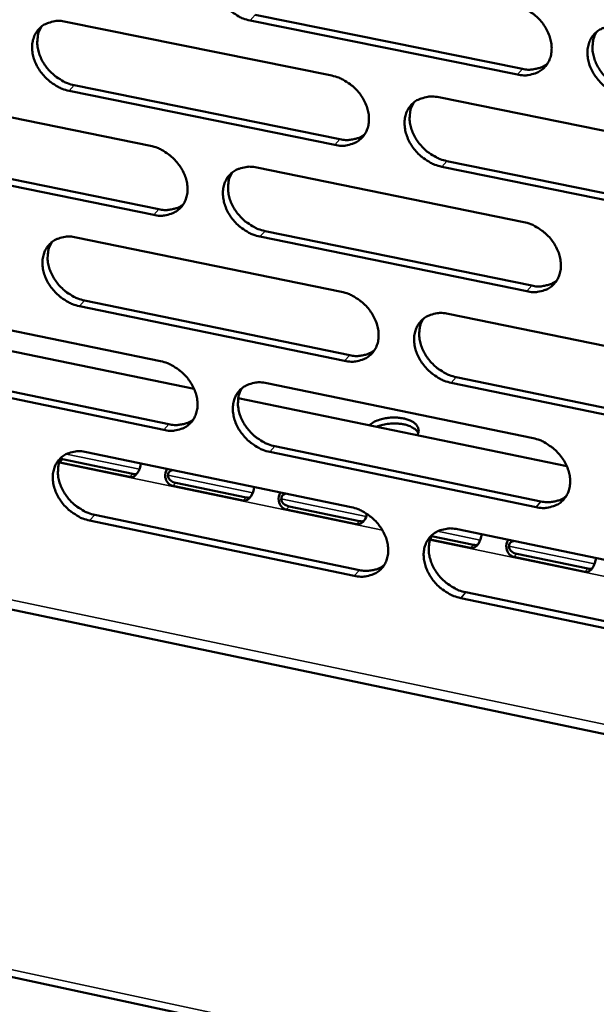
# Model space of a CAD drawing. Units: millimetres. Extents: x 65 to 5840, y 100 to 4100.
# Drawn here: x 5367 to 5397, y 3125 to 3177 of the extents above; entities that cross this region are included whole.
import ezdxf

# ---------------------------------------------------------------- set-up
doc = ezdxf.new("R2010")
doc.units = ezdxf.units.MM
doc.header["$LTSCALE"] = 20
doc.layers.add('Visible (ISO)', color=7, linetype='Continuous', lineweight=50)
doc.layers.add('Visible Narrow (ISO)', color=7, linetype='Continuous', lineweight=35)

msp = doc.modelspace()

# ---------------------------------------------------------------- linework, layer by layer
at = {"layer": 'Visible (ISO)'}
for p, q in [((5369.121, 3176.656), (5383.038, 3173.834)), ((5392.745, 3173.892), (5378.76, 3176.722)), ((5379.026, 3177.016), (5393.008, 3174.187)), ((5383.201, 3170.208), (5369.293, 3173.041)), ((5369.561, 3173.334), (5383.466, 3170.503)), ((5359.711, 3172.985), (5373.552, 3170.16)), ((5388.63, 3172.699), (5402.672, 3169.851)), ((5360.159, 3169.677), (5373.988, 3166.844)), ((5373.721, 3166.549), (5359.89, 3169.383)), ((5379.113, 3169.024), (5393.078, 3166.174)), ((5402.822, 3166.212), (5388.789, 3169.07)), ((5389.052, 3169.366), (5403.082, 3166.51)), ((5177.671, 3167.128), (5567.093, 3083.605)), ((5369.659, 3165.374), (5383.547, 3162.521)), ((5393.234, 3162.55), (5379.279, 3165.41)), ((5379.544, 3165.706), (5393.496, 3162.848)), ((5281.073, 3163.792), (5458.773, 3126.466)), ((5360.269, 3161.748), (5374.081, 3158.893)), ((5383.71, 3158.912), (5369.831, 3161.774)), ((5370.098, 3162.07), (5383.974, 3159.21)), ((5389.127, 3161.375), (5403.14, 3158.497)), ((5358.81, 3160.966), (5375.834, 3157.443)), ((5374.249, 3155.299), (5360.447, 3158.163)), ((5360.715, 3158.459), (5374.515, 3155.596)), ((5379.63, 3157.746), (5393.565, 3154.866)), ((5403.289, 3154.874), (5389.286, 3157.762)), ((5389.549, 3158.061), (5403.549, 3155.174)), ((5378.145, 3156.965), (5395.33, 3153.409)), ((5370.196, 3154.142), (5384.054, 3151.26)), ((5393.721, 3151.258), (5379.795, 3154.148)), ((5380.059, 3154.446), (5393.982, 3151.558)), ((5372.469, 3152.838), (5368.801, 3153.601)), ((5368.956, 3153.761), (5372.623, 3152.998)), ((5374.872, 3152.53), (5378.549, 3151.765)), ((5378.395, 3151.604), (5374.718, 3152.37)), ((5384.338, 3150.367), (5380.651, 3151.135)), ((5380.805, 3151.296), (5384.492, 3150.528)), ((5384.216, 3147.666), (5370.367, 3150.558)), ((5370.633, 3150.856), (5384.479, 3147.966)), ((5389.622, 3150.102), (5403.605, 3147.194)), ((5390.298, 3149.127), (5388.186, 3149.566)), ((5388.262, 3149.744), (5390.45, 3149.288)), ((5396.273, 3147.883), (5392.566, 3148.655)), ((5392.718, 3148.816), (5396.425, 3148.045)), ((5390.042, 3146.805), (5404.013, 3143.89)), ((5403.754, 3143.587), (5389.78, 3146.505))]:
    msp.add_line(p, q, dxfattribs=at)
at = {"layer": 'Visible (ISO)', "flags": 128}
for points in [[(5378.76, 3176.722, -0.031693), (5378.393, 3176.827, -0.05181), (5378.182, 3176.927, -0.013072), (5377.802, 3177.173, -0.031068), (5377.652, 3177.29, -0.030319), (5377.423, 3177.518, -0.03005), (5377.222, 3177.774, -0.032672), (5377.063, 3178.039, -0.031507), (5376.935, 3178.333, -0.037394), (5376.857, 3178.612, -0.035726), (5376.818, 3178.912, -0.043907), (5376.827, 3179.182, -0.042526), (5376.883, 3179.455, -0.049812), (5376.98, 3179.692, -0.049267), (5377.124, 3179.908, -0.050944), (5377.304, 3180.087, -0.05112), (5377.517, 3180.226, -0.045862), (5377.676, 3180.291, -0.021986), (5378.023, 3180.38, -0.063462), (5378.259, 3180.399, -0.044357), (5378.594, 3180.353)], [(5392.588, 3177.532, -0.031717), (5392.958, 3177.428, -0.051806), (5393.17, 3177.327, -0.013093), (5393.552, 3177.08, -0.031099), (5393.703, 3176.963, -0.030452), (5393.933, 3176.734, -0.030155), (5394.135, 3176.476, -0.032861), (5394.294, 3176.21, -0.031687), (5394.423, 3175.915, -0.037622), (5394.501, 3175.635, -0.035976), (5394.539, 3175.334, -0.044109), (5394.529, 3175.063, -0.042781), (5394.471, 3174.789, -0.049858), (5394.372, 3174.552, -0.049367), (5394.227, 3174.336, -0.050752), (5394.044, 3174.156, -0.05098), (5393.83, 3174.017, -0.045562), (5393.669, 3173.953, -0.021806), (5393.319, 3173.864, -0.063166), (5393.082, 3173.846, -0.044095), (5392.745, 3173.892)], [(5369.293, 3173.041, -0.031637), (5368.928, 3173.145, -0.051759), (5368.718, 3173.245, -0.013036), (5368.34, 3173.49, -0.031006), (5368.191, 3173.607, -0.030214), (5367.963, 3173.834, -0.029953), (5367.763, 3174.09, -0.032555), (5367.604, 3174.354, -0.031387), (5367.476, 3174.647, -0.037291), (5367.398, 3174.924, -0.035606), (5367.359, 3175.224, -0.043868), (5367.367, 3175.492, -0.042464), (5367.422, 3175.764, -0.049894), (5367.519, 3176, -0.049338), (5367.661, 3176.214, -0.051126), (5367.84, 3176.393, -0.051294), (5368.05, 3176.532, -0.046019), (5368.209, 3176.596, -0.022079), (5368.554, 3176.684, -0.063578), (5368.788, 3176.702, -0.044483), (5369.121, 3176.656)], [(5367.852, 3176.402, 0.041667), (5367.711, 3176.131, 0.06593), (5367.661, 3175.943, 0.020443), (5367.629, 3175.589, 0.04092), (5367.635, 3175.412, 0.033437), (5367.688, 3175.122, 0.035028), (5367.776, 3174.855, 0.029945), (5367.91, 3174.577, 0.030957), (5368.072, 3174.325, 0.02888), (5368.27, 3174.084, 0.029042), (5368.494, 3173.869, 0.030013), (5368.637, 3173.761, 0.012245), (5369.006, 3173.528, 0.050374), (5369.208, 3173.434, 0.030583), (5369.561, 3173.334)], [(5398.364, 3172.755, -0.031684), (5397.994, 3172.86, -0.051744), (5397.781, 3172.961, -0.013062), (5397.398, 3173.208, -0.031067), (5397.247, 3173.326, -0.030455), (5397.018, 3173.555, -0.030151), (5396.816, 3173.812, -0.032885), (5396.656, 3174.079, -0.031703), (5396.528, 3174.374, -0.037655), (5396.45, 3174.654, -0.036002), (5396.412, 3174.955, -0.044132), (5396.422, 3175.226, -0.042792), (5396.48, 3175.5, -0.049844), (5396.579, 3175.738, -0.049332), (5396.725, 3175.954, -0.0507), (5396.908, 3176.134, -0.050904), (5397.123, 3176.273, -0.045514), (5397.284, 3176.338, -0.021762), (5397.635, 3176.427, -0.063126), (5397.873, 3176.445, -0.044056), (5398.211, 3176.399)], [(5396.895, 3176.123, 0.041378), (5396.756, 3175.848, 0.065477), (5396.707, 3175.659, 0.020187), (5396.677, 3175.303, 0.040677), (5396.684, 3175.125, 0.033419), (5396.739, 3174.835, 0.03497), (5396.828, 3174.568, 0.029969), (5396.964, 3174.29, 0.030972), (5397.126, 3174.039, 0.028858), (5397.327, 3173.799, 0.029045), (5397.552, 3173.584, 0.029876), (5397.695, 3173.477, 0.012119), (5398.067, 3173.245, 0.050091), (5398.271, 3173.15, 0.030424), (5398.626, 3173.051)], [(5393.008, 3174.187, 0.036055), (5393.299, 3174.145, 0.054243), (5393.494, 3174.152, 0.015598), (5393.733, 3174.194, 0.017548), (5393.942, 3174.245, 0.061185), (5394.097, 3174.311, 0.038348), (5394.319, 3174.461)], [(5383.038, 3173.834, -0.031661), (5383.406, 3173.729, -0.051756), (5383.617, 3173.628, -0.013057), (5383.998, 3173.382, -0.031038), (5384.148, 3173.265, -0.030345), (5384.377, 3173.037, -0.030058), (5384.578, 3172.78, -0.032743), (5384.737, 3172.515, -0.031566), (5384.865, 3172.221, -0.037518), (5384.943, 3171.942, -0.035854), (5384.981, 3171.642, -0.044071), (5384.972, 3171.372, -0.042719), (5384.915, 3171.1, -0.049941), (5384.817, 3170.863, -0.049439), (5384.673, 3170.649, -0.050935), (5384.492, 3170.47, -0.051154), (5384.279, 3170.331, -0.045718), (5384.12, 3170.267, -0.021898), (5383.772, 3170.18, -0.063282), (5383.536, 3170.162, -0.044221), (5383.201, 3170.208)], [(5388.789, 3169.07, -0.031629), (5388.421, 3169.175, -0.051694), (5388.209, 3169.276, -0.013025), (5387.828, 3169.522, -0.031006), (5387.678, 3169.64, -0.030349), (5387.449, 3169.868, -0.030053), (5387.248, 3170.125, -0.032767), (5387.089, 3170.39, -0.031581), (5386.961, 3170.684, -0.037551), (5386.883, 3170.963, -0.03588), (5386.845, 3171.263, -0.044093), (5386.854, 3171.533, -0.042731), (5386.911, 3171.805, -0.049927), (5387.009, 3172.042, -0.049405), (5387.153, 3172.257, -0.050884), (5387.335, 3172.437, -0.051079), (5387.548, 3172.575, -0.04567), (5387.708, 3172.639, -0.021854), (5388.057, 3172.727, -0.063242), (5388.294, 3172.746, -0.044181), (5388.63, 3172.699)], [(5387.328, 3172.431, 0.04143), (5387.19, 3172.157, 0.065584), (5387.141, 3171.969, 0.020236), (5387.111, 3171.614, 0.040712), (5387.118, 3171.437, 0.033367), (5387.172, 3171.148, 0.034936), (5387.262, 3170.882, 0.029902), (5387.397, 3170.604, 0.030911), (5387.559, 3170.353, 0.028803), (5387.759, 3170.113, 0.028984), (5387.983, 3169.899, 0.029853), (5388.125, 3169.792, 0.012112), (5388.496, 3169.56, 0.05009), (5388.699, 3169.466, 0.030407), (5389.052, 3169.366)], [(5383.466, 3170.503, 0.035886), (5383.753, 3170.461, 0.054031), (5383.946, 3170.467, 0.015469), (5384.182, 3170.508, 0.017416), (5384.389, 3170.558, 0.060989), (5384.542, 3170.622, 0.038181), (5384.762, 3170.77)], [(5373.552, 3170.16, -0.031606), (5373.918, 3170.055, -0.051706), (5374.128, 3169.954, -0.01302), (5374.507, 3169.709, -0.030977), (5374.656, 3169.592, -0.03024), (5374.884, 3169.365, -0.029961), (5375.085, 3169.109, -0.032626), (5375.243, 3168.845, -0.031445), (5375.371, 3168.552, -0.037415), (5375.45, 3168.274, -0.035733), (5375.488, 3167.975, -0.044031), (5375.48, 3167.707, -0.042657), (5375.423, 3167.435, -0.050024), (5375.327, 3167.2, -0.049511), (5375.184, 3166.986, -0.051118), (5375.004, 3166.808, -0.051329), (5374.793, 3166.671, -0.045874), (5374.634, 3166.607, -0.02199), (5374.289, 3166.52, -0.063397), (5374.054, 3166.502, -0.044346), (5373.721, 3166.549)], [(5379.279, 3165.41, -0.031573), (5378.912, 3165.515, -0.051644), (5378.701, 3165.616, -0.012989), (5378.322, 3165.861, -0.030945), (5378.173, 3165.978, -0.030244), (5377.945, 3166.206, -0.029957), (5377.744, 3166.462, -0.03265), (5377.586, 3166.726, -0.03146), (5377.458, 3167.019, -0.037448), (5377.38, 3167.297, -0.035758), (5377.341, 3167.596, -0.044054), (5377.35, 3167.864, -0.042669), (5377.406, 3168.136, -0.050011), (5377.503, 3168.371, -0.049476), (5377.646, 3168.586, -0.051067), (5377.826, 3168.764, -0.051254), (5378.038, 3168.902, -0.045826), (5378.197, 3168.966, -0.021946), (5378.543, 3169.053, -0.063358), (5378.779, 3169.071, -0.044307), (5379.113, 3169.024)], [(5377.825, 3168.763, 0.04148), (5377.687, 3168.491, 0.065688), (5377.639, 3168.304, 0.020285), (5377.609, 3167.95, 0.040746), (5377.616, 3167.773, 0.033315), (5377.67, 3167.485, 0.034901), (5377.759, 3167.22, 0.029834), (5377.894, 3166.943, 0.030848), (5378.056, 3166.692, 0.028747), (5378.255, 3166.453, 0.028922), (5378.478, 3166.239, 0.029829), (5378.62, 3166.132, 0.012104), (5378.99, 3165.9, 0.050088), (5379.191, 3165.806, 0.030389), (5379.544, 3165.706)], [(5373.988, 3166.844, 0.035719), (5374.272, 3166.802, 0.053821), (5374.463, 3166.807, 0.015343), (5374.696, 3166.847, 0.017285), (5374.9, 3166.896, 0.060795), (5375.052, 3166.958, 0.038016), (5375.27, 3167.103)], [(5393.078, 3166.174, -0.031597), (5393.446, 3166.068, -0.051641), (5393.659, 3165.967, -0.01301), (5394.04, 3165.721, -0.030976), (5394.191, 3165.603, -0.030375), (5394.42, 3165.375, -0.030061), (5394.621, 3165.118, -0.032839), (5394.78, 3164.852, -0.03164), (5394.908, 3164.558, -0.037676), (5394.986, 3164.279, -0.036009), (5395.024, 3163.979, -0.044257), (5395.014, 3163.71, -0.042925), (5394.956, 3163.438, -0.050056), (5394.858, 3163.201, -0.049576), (5394.713, 3162.987, -0.050873), (5394.53, 3162.808, -0.051112), (5394.316, 3162.671, -0.045526), (5394.156, 3162.607, -0.021766), (5393.807, 3162.52, -0.063062), (5393.57, 3162.503, -0.044045), (5393.234, 3162.55)], [(5369.831, 3161.774, -0.031517), (5369.467, 3161.879, -0.051594), (5369.257, 3161.98, -0.012953), (5368.88, 3162.225, -0.030884), (5368.731, 3162.341, -0.030139), (5368.504, 3162.568, -0.02986), (5368.304, 3162.823, -0.032533), (5368.146, 3163.087, -0.031341), (5368.018, 3163.379, -0.037345), (5367.94, 3163.655, -0.035637), (5367.901, 3163.953, -0.044014), (5367.909, 3164.22, -0.042606), (5367.965, 3164.491, -0.050093), (5368.06, 3164.725, -0.049547), (5368.202, 3164.938, -0.05125), (5368.381, 3165.116, -0.051428), (5368.591, 3165.253, -0.045983), (5368.749, 3165.316, -0.022038), (5369.093, 3165.403, -0.063473), (5369.328, 3165.421, -0.044432), (5369.659, 3165.374)], [(5368.386, 3165.12, 0.041529), (5368.249, 3164.849, 0.065791), (5368.2, 3164.663, 0.020332), (5368.171, 3164.311, 0.040777), (5368.177, 3164.134, 0.03326), (5368.232, 3163.847, 0.034864), (5368.32, 3163.582, 0.029765), (5368.455, 3163.306, 0.030785), (5368.616, 3163.056, 0.028691), (5368.814, 3162.817, 0.02886), (5369.037, 3162.603, 0.029803), (5369.178, 3162.496, 0.012095), (5369.547, 3162.264, 0.050084), (5369.747, 3162.17, 0.03037), (5370.098, 3162.07)], [(5393.496, 3162.848, 0.036277), (5393.788, 3162.804, 0.054463), (5393.985, 3162.811, 0.015763), (5394.224, 3162.853, 0.017779), (5394.433, 3162.904, 0.061596), (5394.589, 3162.97, 0.038637), (5394.811, 3163.122)], [(5383.547, 3162.521, -0.031541), (5383.914, 3162.416, -0.051591), (5384.125, 3162.315, -0.012973), (5384.505, 3162.069, -0.030915), (5384.655, 3161.952, -0.03027), (5384.883, 3161.724, -0.029964), (5385.084, 3161.468, -0.032721), (5385.242, 3161.204, -0.031519), (5385.37, 3160.91, -0.037572), (5385.448, 3160.633, -0.035886), (5385.486, 3160.334, -0.044218), (5385.477, 3160.066, -0.042863), (5385.42, 3159.795, -0.05014), (5385.323, 3159.559, -0.049648), (5385.179, 3159.346, -0.051057), (5384.998, 3159.168, -0.051287), (5384.786, 3159.032, -0.045682), (5384.626, 3158.968, -0.021857), (5384.279, 3158.882, -0.063177), (5384.044, 3158.865, -0.04417), (5383.71, 3158.912)], [(5389.286, 3157.762, -0.031509), (5388.918, 3157.868, -0.051529), (5388.707, 3157.969, -0.012942), (5388.327, 3158.215, -0.030884), (5388.177, 3158.332, -0.030273), (5387.949, 3158.56, -0.02996), (5387.748, 3158.817, -0.032745), (5387.589, 3159.081, -0.031534), (5387.461, 3159.374, -0.037605), (5387.384, 3159.652, -0.035912), (5387.346, 3159.951, -0.04424), (5387.355, 3160.219, -0.042874), (5387.412, 3160.49, -0.050126), (5387.51, 3160.726, -0.049614), (5387.654, 3160.94, -0.051005), (5387.835, 3161.118, -0.051211), (5388.048, 3161.255, -0.045634), (5388.208, 3161.318, -0.021814), (5388.556, 3161.405, -0.063138), (5388.792, 3161.422, -0.044131), (5389.127, 3161.375)], [(5387.822, 3161.106, 0.041293), (5387.686, 3160.834, 0.065446), (5387.639, 3160.647, 0.020127), (5387.612, 3160.294, 0.040571), (5387.619, 3160.118, 0.03319), (5387.675, 3159.831, 0.034771), (5387.765, 3159.567, 0.029721), (5387.9, 3159.291, 0.030737), (5388.062, 3159.043, 0.028613), (5388.261, 3158.804, 0.028801), (5388.485, 3158.592, 0.029644), (5388.626, 3158.486, 0.011963), (5388.996, 3158.254, 0.049802), (5389.197, 3158.16, 0.030195), (5389.549, 3158.061)], [(5383.974, 3159.21, 0.036107), (5384.262, 3159.166, 0.05425), (5384.456, 3159.172, 0.015633), (5384.693, 3159.213, 0.017645), (5384.9, 3159.263, 0.061398), (5385.054, 3159.328, 0.038468), (5385.274, 3159.476)], [(5374.081, 3158.893, -0.031486), (5374.446, 3158.788, -0.051541), (5374.656, 3158.687, -0.012937), (5375.034, 3158.442, -0.030855), (5375.183, 3158.325, -0.030165), (5375.41, 3158.098, -0.029868), (5375.61, 3157.843, -0.032604), (5375.768, 3157.579, -0.031399), (5375.896, 3157.287, -0.037469), (5375.974, 3157.011, -0.035765), (5376.013, 3156.713, -0.044178), (5376.004, 3156.446, -0.0428), (5375.948, 3156.176, -0.050223), (5375.851, 3155.942, -0.04972), (5375.709, 3155.729, -0.051241), (5375.529, 3155.552, -0.051462), (5375.319, 3155.417, -0.045838), (5375.16, 3155.354, -0.021949), (5374.816, 3155.268, -0.063291), (5374.581, 3155.251, -0.044295), (5374.249, 3155.299)], [(5379.795, 3154.148, -0.031453), (5379.429, 3154.254, -0.051479), (5379.219, 3154.355, -0.012906), (5378.84, 3154.6, -0.030824), (5378.691, 3154.717, -0.030168), (5378.464, 3154.944, -0.029864), (5378.264, 3155.2, -0.032628), (5378.106, 3155.463, -0.031414), (5377.978, 3155.755, -0.037502), (5377.9, 3156.032, -0.03579), (5377.862, 3156.33, -0.044201), (5377.87, 3156.597, -0.042812), (5377.926, 3156.867, -0.050209), (5378.023, 3157.101, -0.049686), (5378.166, 3157.314, -0.051189), (5378.346, 3157.491, -0.051386), (5378.557, 3157.627, -0.04579), (5378.716, 3157.691, -0.021906), (5379.062, 3157.776, -0.063252), (5379.297, 3157.794, -0.044256), (5379.63, 3157.746)], [(5378.339, 3157.485, 0.041343), (5378.203, 3157.213, 0.06555), (5378.156, 3157.028, 0.020175), (5378.129, 3156.676, 0.040604), (5378.137, 3156.501, 0.033138), (5378.192, 3156.215, 0.034737), (5378.282, 3155.951, 0.029654), (5378.417, 3155.676, 0.030676), (5378.578, 3155.428, 0.028558), (5378.777, 3155.19, 0.02874), (5379, 3154.977, 0.029621), (5379.14, 3154.872, 0.011956), (5379.508, 3154.64, 0.049801), (5379.709, 3154.546, 0.030178), (5380.059, 3154.446)], [(5374.515, 3155.596, 0.035938), (5374.8, 3155.553, 0.054039), (5374.992, 3155.559, 0.015505), (5375.226, 3155.598, 0.017513), (5375.431, 3155.647, 0.061202), (5375.583, 3155.71, 0.038301), (5375.801, 3155.856)], [(5384.994, 3155.548, -0.029983), (5385.201, 3155.696, -0.053077), (5385.33, 3155.76, -0.012705), (5385.64, 3155.865, -0.028335), (5385.783, 3155.9, -0.022646), (5386.039, 3155.937, -0.023309), (5386.291, 3155.949, -0.025273), (5386.528, 3155.938, -0.023081), (5386.785, 3155.901, -0.033767), (5386.981, 3155.85, -0.029014), (5387.199, 3155.762, -0.052589), (5387.348, 3155.671, -0.051399), (5387.477, 3155.55, -0.082013), (5387.537, 3155.452, -0.057211), (5387.581, 3155.294, -0.116935), (5387.572, 3155.173, -0.087281), (5387.497, 3155.03)], [(5385.384, 3155.467, -0.02181), (5385.638, 3155.555, -0.038233), (5385.788, 3155.588, -0.006915), (5386.124, 3155.631, -0.02096), (5386.236, 3155.638, -0.021714), (5386.452, 3155.635, -0.020454), (5386.681, 3155.612, -0.026877), (5386.867, 3155.575, -0.023465), (5387.075, 3155.512, -0.038212), (5387.188, 3155.461, -0.021466), (5387.377, 3155.349, -0.071259), (5387.453, 3155.282, -0.0411), (5387.555, 3155.139)], [(5387.555, 3155.139, 0.0411), (5387.453, 3155.282, 0.071259), (5387.377, 3155.349, 0.021466), (5387.188, 3155.461, 0.038212), (5387.075, 3155.512, 0.023465), (5386.867, 3155.575, 0.026877), (5386.681, 3155.612, 0.020454), (5386.452, 3155.635, 0.021714), (5386.236, 3155.638, 0.02096), (5386.124, 3155.631, 0.006915), (5385.788, 3155.588, 0.038233), (5385.638, 3155.555, 0.02181), (5385.384, 3155.467)], [(5393.565, 3154.866, -0.031477), (5393.933, 3154.76, -0.051476), (5394.145, 3154.659, -0.012927), (5394.526, 3154.412, -0.030854), (5394.676, 3154.295, -0.030299), (5394.904, 3154.067, -0.029968), (5395.105, 3153.81, -0.032816), (5395.264, 3153.546, -0.031593), (5395.392, 3153.252, -0.037731), (5395.469, 3152.975, -0.036041), (5395.507, 3152.675, -0.044405), (5395.497, 3152.407, -0.043069), (5395.44, 3152.137, -0.050255), (5395.341, 3151.902, -0.049785), (5395.196, 3151.689, -0.050994), (5395.014, 3151.511, -0.051243), (5394.801, 3151.375, -0.045489), (5394.641, 3151.312, -0.021725), (5394.292, 3151.227, -0.062957), (5394.056, 3151.21, -0.043994), (5393.721, 3151.258)], [(5370.367, 3150.558, -0.031398), (5370.003, 3150.664, -0.05143), (5369.794, 3150.764, -0.01287), (5369.417, 3151.009, -0.030763), (5369.269, 3151.126, -0.030064), (5369.042, 3151.352, -0.029768), (5368.843, 3151.607, -0.032511), (5368.685, 3151.869, -0.031295), (5368.557, 3152.16, -0.037398), (5368.48, 3152.435, -0.035669), (5368.441, 3152.733, -0.04416), (5368.449, 3152.998, -0.042749), (5368.504, 3153.267, -0.050291), (5368.6, 3153.501, -0.049758), (5368.742, 3153.713, -0.051372), (5368.92, 3153.889, -0.051561), (5369.13, 3154.024, -0.045946), (5369.287, 3154.087, -0.021997), (5369.631, 3154.172, -0.063367), (5369.865, 3154.189, -0.044381), (5370.196, 3154.142)], [(5368.919, 3153.887, 0.041391), (5368.784, 3153.617, 0.065652), (5368.737, 3153.432, 0.020221), (5368.71, 3153.082, 0.040635), (5368.717, 3152.907, 0.033085), (5368.773, 3152.622, 0.034701), (5368.862, 3152.359, 0.029587), (5368.996, 3152.085, 0.030615), (5369.157, 3151.837, 0.028503), (5369.355, 3151.599, 0.028679), (5369.577, 3151.387, 0.029597), (5369.717, 3151.281, 0.011948), (5370.084, 3151.05, 0.049798), (5370.284, 3150.956, 0.03016), (5370.633, 3150.856)], [(5393.982, 3151.558, 0.036494), (5394.275, 3151.514, 0.054676), (5394.473, 3151.52, 0.015924), (5394.713, 3151.562, 0.018008), (5394.923, 3151.614, 0.062), (5395.079, 3151.68, 0.038921), (5395.3, 3151.833)], [(5384.054, 3151.26, -0.031422), (5384.421, 3151.153, -0.051426), (5384.631, 3151.052, -0.012891), (5385.01, 3150.806, -0.030794), (5385.16, 3150.689, -0.030194), (5385.387, 3150.462, -0.029871), (5385.588, 3150.206, -0.032699), (5385.746, 3149.943, -0.031472), (5385.873, 3149.65, -0.037626), (5385.951, 3149.374, -0.035918), (5385.989, 3149.076, -0.044365), (5385.98, 3148.809, -0.043006), (5385.923, 3148.54, -0.050339), (5385.826, 3148.306, -0.049858), (5385.682, 3148.094, -0.051178), (5385.502, 3147.917, -0.051418), (5385.29, 3147.782, -0.045644), (5385.131, 3147.719, -0.021816), (5384.785, 3147.635, -0.063071), (5384.549, 3147.618, -0.044119), (5384.216, 3147.666)], [(5389.78, 3146.505, -0.03139), (5389.414, 3146.611, -0.051365), (5389.203, 3146.712, -0.01286), (5388.823, 3146.959, -0.030763), (5388.674, 3147.076, -0.030198), (5388.447, 3147.303, -0.029867), (5388.246, 3147.559, -0.032723), (5388.088, 3147.822, -0.031488), (5387.96, 3148.115, -0.03766), (5387.882, 3148.391, -0.035944), (5387.844, 3148.689, -0.044388), (5387.854, 3148.956, -0.043018), (5387.911, 3149.226, -0.050325), (5388.008, 3149.46, -0.049824), (5388.152, 3149.673, -0.051126), (5388.333, 3149.849, -0.051343), (5388.546, 3149.985, -0.045596), (5388.705, 3150.048, -0.021773), (5389.052, 3150.133, -0.063032), (5389.288, 3150.15, -0.04408), (5389.622, 3150.102)], [(5388.313, 3149.832, 0.041156), (5388.181, 3149.561, 0.065308), (5388.135, 3149.375, 0.020018), (5388.11, 3149.024, 0.040429), (5388.118, 3148.85, 0.033013), (5388.175, 3148.565, 0.034608), (5388.266, 3148.303, 0.029541), (5388.401, 3148.029, 0.030565), (5388.563, 3147.782, 0.028425), (5388.761, 3147.546, 0.028619), (5388.984, 3147.335, 0.029438), (5389.124, 3147.23, 0.011817), (5389.492, 3146.999, 0.049516), (5389.692, 3146.905, 0.029985), (5390.042, 3146.805)], [(5384.479, 3147.966, 0.036322), (5384.769, 3147.922, 0.054462), (5384.964, 3147.928, 0.015793), (5385.202, 3147.969, 0.017871), (5385.409, 3148.019, 0.0618), (5385.563, 3148.084, 0.03875), (5385.783, 3148.233)]]:
    msp.add_lwpolyline(points, format="xyb", dxfattribs=at)
at = {"layer": 'Visible (ISO)'}
for points in [[(5368.801, 3153.601), (5368.795, 3153.603), (5368.79, 3153.604), (5368.784, 3153.605)], [(5368.862, 3153.788), (5368.893, 3153.777), (5368.925, 3153.768), (5368.956, 3153.761)], [(5372.623, 3152.998), (5372.697, 3152.983), (5372.769, 3152.983), (5372.835, 3152.997)], [(5378.549, 3151.765), (5378.624, 3151.749), (5378.697, 3151.75), (5378.763, 3151.764)], [(5384.492, 3150.528), (5384.568, 3150.512), (5384.641, 3150.513), (5384.708, 3150.528)], [(5390.45, 3149.288), (5390.527, 3149.272), (5390.601, 3149.273), (5390.669, 3149.288)], [(5396.425, 3148.045), (5396.503, 3148.029), (5396.578, 3148.029), (5396.646, 3148.045)]]:
    msp.add_open_spline(points, degree=3, dxfattribs=at)
for points, knots in [([(5373.051, 3153.548), (5373.03, 3153.387), (5372.964, 3153.193), (5372.878, 3153.053), (5372.772, 3152.882), (5372.626, 3152.805), (5372.469, 3152.838)], [-1.864397, -1.864397, -1.864397, -1.864397, -1.026266, -1.026266, -1.026266, 0, 0, 0, 0]), ([(5374.718, 3152.37), (5374.542, 3152.406), (5374.361, 3152.583), (5374.326, 3152.824), (5374.304, 3152.974), (5374.343, 3153.137), (5374.423, 3153.261)], [-3.141593, -3.141593, -3.141593, -3.141593, -1.992809, -1.992809, -1.992809, -1.277196, -1.277196, -1.277196, -1.277196]), ([(5374.718, 3153.199), (5374.636, 3153.181), (5374.565, 3153.147), (5374.518, 3153.094), (5374.422, 3152.985), (5374.443, 3152.809), (5374.562, 3152.689), (5374.642, 3152.61), (5374.758, 3152.554), (5374.872, 3152.53)], [0.727165, 0.727165, 0.727165, 0.727165, 1.274557, 1.274557, 1.274557, 2.394342, 2.394342, 2.394342, 3.141593, 3.141593, 3.141593, 3.141593]), ([(5378.979, 3152.315), (5378.958, 3152.154), (5378.893, 3151.96), (5378.806, 3151.82), (5378.7, 3151.649), (5378.553, 3151.572), (5378.395, 3151.604)], [-1.864397, -1.864397, -1.864397, -1.864397, -1.026266, -1.026266, -1.026266, 0, 0, 0, 0]), ([(5380.651, 3151.135), (5380.475, 3151.171), (5380.294, 3151.349), (5380.258, 3151.59), (5380.236, 3151.74), (5380.275, 3151.903), (5380.355, 3152.028)], [-3.141593, -3.141593, -3.141593, -3.141593, -1.992809, -1.992809, -1.992809, -1.277196, -1.277196, -1.277196, -1.277196]), ([(5380.649, 3151.965), (5380.567, 3151.947), (5380.496, 3151.913), (5380.449, 3151.86), (5380.353, 3151.751), (5380.374, 3151.575), (5380.494, 3151.455), (5380.574, 3151.376), (5380.69, 3151.319), (5380.805, 3151.296)], [0.727165, 0.727165, 0.727165, 0.727165, 1.274557, 1.274557, 1.274557, 2.394342, 2.394342, 2.394342, 3.141593, 3.141593, 3.141593, 3.141593]), ([(5384.886, 3150.901), (5384.854, 3150.788), (5384.807, 3150.674), (5384.75, 3150.583), (5384.644, 3150.411), (5384.496, 3150.334), (5384.338, 3150.367)], [-1.571141, -1.571141, -1.571141, -1.571141, -1.026266, -1.026266, -1.026266, 0, 0, 0, 0]), ([(5390.884, 3149.839), (5390.863, 3149.678), (5390.798, 3149.483), (5390.711, 3149.343), (5390.604, 3149.171), (5390.456, 3149.094), (5390.298, 3149.127)], [-1.864397, -1.864397, -1.864397, -1.864397, -1.026266, -1.026266, -1.026266, 0, 0, 0, 0]), ([(5392.566, 3148.655), (5392.388, 3148.692), (5392.207, 3148.869), (5392.171, 3149.111), (5392.148, 3149.262), (5392.187, 3149.425), (5392.267, 3149.55)], [-3.141593, -3.141593, -3.141593, -3.141593, -1.992809, -1.992809, -1.992809, -1.277196, -1.277196, -1.277196, -1.277196]), ([(5392.56, 3149.488), (5392.478, 3149.47), (5392.407, 3149.436), (5392.36, 3149.383), (5392.263, 3149.273), (5392.285, 3149.096), (5392.405, 3148.977), (5392.486, 3148.897), (5392.603, 3148.84), (5392.718, 3148.816)], [0.727165, 0.727165, 0.727165, 0.727165, 1.274557, 1.274557, 1.274557, 2.394342, 2.394342, 2.394342, 3.141593, 3.141593, 3.141593, 3.141593]), ([(5396.86, 3148.596), (5396.84, 3148.434), (5396.775, 3148.239), (5396.687, 3148.099), (5396.581, 3147.927), (5396.432, 3147.85), (5396.273, 3147.883)], [-1.864397, -1.864397, -1.864397, -1.864397, -1.026266, -1.026266, -1.026266, 0, 0, 0, 0])]:
    msp.add_open_spline(points, degree=3, knots=knots, dxfattribs=at)
at = {"layer": 'Visible Narrow (ISO)'}
for p, q in [((5378.76, 3176.722), (5379.026, 3177.016)), ((5392.745, 3173.892), (5393.008, 3174.187)), ((5369.293, 3173.041), (5369.561, 3173.334)), ((5383.201, 3170.208), (5383.466, 3170.503)), ((5388.789, 3169.07), (5389.052, 3169.366)), ((5177.655, 3167.505), (5566.688, 3084.101)), ((5373.721, 3166.549), (5373.988, 3166.844)), ((5379.279, 3165.41), (5379.544, 3165.706)), ((5281.156, 3164.283), (5458.15, 3127.126)), ((5393.234, 3162.55), (5393.496, 3162.848)), ((5369.831, 3161.774), (5370.098, 3162.07)), ((5383.71, 3158.912), (5383.974, 3159.21)), ((5389.286, 3157.762), (5389.549, 3158.061)), ((5374.249, 3155.299), (5374.515, 3155.596)), ((5372.97, 3153.243), (5369.154, 3154.037)), ((5379.795, 3154.148), (5380.059, 3154.446)), ((5385.683, 3150.056), (5368.774, 3153.576)), ((5368.801, 3153.601), (5368.956, 3153.761)), ((5372.469, 3152.838), (5372.623, 3152.998)), ((5378.898, 3152.01), (5374.454, 3152.934)), ((5374.718, 3152.37), (5374.872, 3152.53)), ((5378.395, 3151.604), (5378.549, 3151.765)), ((5384.843, 3150.773), (5380.385, 3151.7)), ((5393.721, 3151.258), (5393.982, 3151.558)), ((5380.651, 3151.135), (5380.805, 3151.296)), ((5370.367, 3150.558), (5370.633, 3150.856)), ((5384.338, 3150.367), (5384.492, 3150.528)), ((5390.803, 3149.533), (5388.57, 3149.997)), ((5405.245, 3145.984), (5388.177, 3149.537)), ((5390.298, 3149.127), (5390.45, 3149.288)), ((5396.78, 3148.289), (5392.296, 3149.222)), ((5392.566, 3148.655), (5392.718, 3148.816)), ((5384.216, 3147.666), (5384.479, 3147.966)), ((5396.273, 3147.883), (5396.425, 3148.045)), ((5389.78, 3146.505), (5390.042, 3146.805))]:
    msp.add_line(p, q, dxfattribs=at)

doc.saveas('drawing.dxf')
